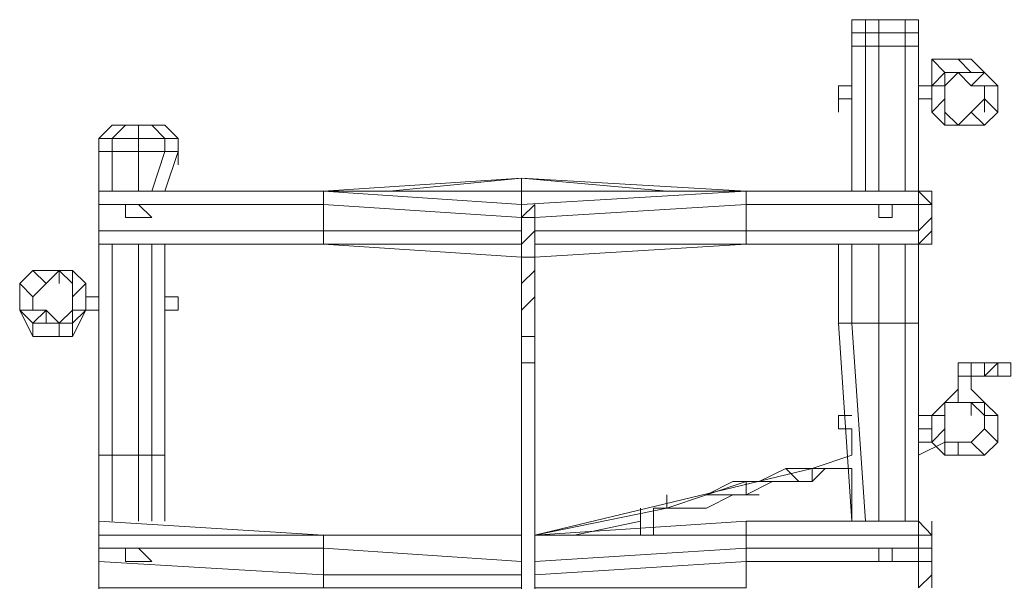
# Model space of a CAD drawing. Units: millimetres. Extents: x 729 to 18714, y 182 to 6883.
# Drawn here: x 12772 to 15020, y 5296 to 6579 of the extents above; entities that cross this region are included whole.
import ezdxf

# ---------------------------------------------------------------- set-up
doc = ezdxf.new("R2010")
doc.units = ezdxf.units.MM
for name, color, linetype, lineweight in [('beslag', 254, 'Continuous', 9), ('net', 251, 'Continuous', 9), ('robinia', 32, 'Continuous', 9)]:
    doc.layers.add(name, color=color, linetype=linetype, lineweight=lineweight)

msp = doc.modelspace()

# ---------------------------------------------------------------- linework, layer by layer
at = {"layer": 'beslag', "flags": 128}
for points in [[(14671.3, 6428.4), (14641.2, 6428.4), (14641.2, 6398.3), (14641.2, 6428.4), (14641.2, 6398.3), (14641.2, 6368.1)], [(14853.9, 6428.4), (14823.7, 6428.4)], [(15004.6, 6428.4), (15004.6, 6398.3), (15004.6, 6368.1)], [(14641.2, 6398.3), (14641.2, 6368.1)], [(15004.6, 6398.3), (15004.6, 6368.1)], [(13947.8, 6127), (13947.8, 6157.1), (13917.6, 6127)], [(13917.6, 6127), (13947.8, 6157.1)], [(13947.8, 6127), (13947.8, 6157.1)], [(13947.8, 6157.1), (13947.8, 6127)], [(13947.8, 6096.8), (13947.8, 6127), (13917.6, 6127)], [(13947.8, 6127), (13917.6, 6127)], [(13917.6, 6127), (13917.6, 6096.8)], [(13947.8, 6096.8), (13947.8, 6127)], [(13947.8, 6096.8), (13947.8, 6127)], [(13947.8, 6127), (13947.8, 6066.7)], [(13947.8, 6036.5), (13947.8, 6096.8), (13917.6, 6066.7)], [(13947.8, 6066.7), (13947.8, 6096.8)], [(13947.8, 6036.5), (13947.8, 6066.7), (13947.8, 6096.8)], [(13947.8, 6036.5), (13947.8, 6066.7)], [(13947.8, 6006.4), (13947.8, 6036.5), (13917.6, 6036.5)], [(13947.8, 5976.2), (13947.8, 6036.5)], [(13947.8, 6036.5), (13947.8, 5976.2)], [(13947.8, 5946.1), (13947.8, 6006.4), (13917.6, 5976.2)], [(13947.8, 5915.9), (13947.8, 5976.2), (13947.8, 6006.4)], [(13947.8, 5915.9), (13947.8, 5976.2)], [(12952.9, 5946.1), (12922.7, 5946.1)], [(13133.8, 5946.1), (13103.6, 5946.1)], [(13133.8, 5915.9), (13133.8, 5946.1)], [(13133.8, 5946.1), (13133.8, 5915.9)], [(13947.8, 5855.6), (13947.8, 5946.1), (13917.6, 5915.9)], [(13947.8, 5855.6), (13947.8, 5915.9), (13947.8, 5946.1)], [(13917.6, 5915.9), (13917.6, 5855.6)], [(13917.6, 5915.9), (13917.6, 5855.6)], [(13947.8, 5855.6), (13947.8, 5915.9)], [(13947.8, 5795.3), (13947.8, 5855.6), (13917.6, 5855.6)], [(13947.8, 5795.3), (13947.8, 5855.6)], [(13947.8, 5855.6), (13947.8, 5795.3)], [(13947.8, 5795.3), (13917.6, 5795.3)], [(13947.8, 3621.3), (13947.8, 5795.3)], [(13947.8, 3621.3), (13947.8, 5795.3)], [(13947.8, 3621.3), (13947.8, 5795.3)], [(14914.2, 5795.3), (14914.2, 5765.2)], [(14914.2, 5765.2), (14914.2, 5795.3)], [(14914.2, 5765.2), (14914.2, 5795.3)], [(14914.2, 5765.2), (14944.3, 5765.2), (14944.3, 5795.3), (14914.2, 5795.3)], [(14914.2, 5795.3), (14944.3, 5795.3)], [(14914.2, 5795.3), (14944.3, 5795.3)], [(14944.3, 5765.2), (14944.3, 5795.3)], [(14944.3, 5765.2), (14974.5, 5765.2), (14974.5, 5795.3), (14944.3, 5795.3)], [(14944.3, 5795.3), (14974.5, 5795.3)], [(14974.5, 5765.2), (15004.6, 5795.3), (14974.5, 5795.3)], [(14974.5, 5765.2), (15004.6, 5765.2), (15004.6, 5795.3)], [(15004.6, 5795.3), (14974.5, 5795.3)], [(15004.6, 5765.2), (15034.7, 5765.2), (15034.7, 5795.3), (15004.6, 5795.3)], [(15034.7, 5795.3), (15004.6, 5795.3)], [(14944.3, 5765.2), (14914.2, 5765.2)], [(14944.3, 5765.2), (14914.2, 5765.2)], [(14944.3, 5765.2), (14914.2, 5765.2)], [(14944.3, 5735), (14944.3, 5765.2)], [(14944.3, 5735), (14944.3, 5765.2)], [(14944.3, 5735), (14944.3, 5765.2)], [(14974.5, 5765.2), (14944.3, 5765.2)], [(14974.5, 5765.2), (14944.3, 5765.2)], [(15004.6, 5765.2), (14974.5, 5765.2)], [(15004.6, 5765.2), (14974.5, 5765.2)], [(15034.7, 5765.2), (15004.6, 5765.2)], [(14641.2, 5644.6), (14671.3, 5644.6)], [(14823.7, 5644.6), (14853.9, 5644.6)]]:
    msp.add_lwpolyline(points, dxfattribs=at)
for points in [[(15004.6, 6428.4), (15004.6, 6398.3)], [(14671.3, 6398.3), (14641.2, 6398.3)], [(14641.2, 6398.3), (14671.3, 6398.3)], [(14853.9, 6398.3), (14823.7, 6398.3)], [(14823.7, 6398.3), (14853.9, 6398.3)], [(13043.3, 6157.1), (13013.2, 6157.1), (13013.2, 6127), (13043.3, 6127), (13073.5, 6127), (13043.3, 6157.1)], [(13013.2, 6157.1), (13013.2, 6127), (13043.3, 6127), (13073.5, 6127), (13043.3, 6157.1)], [(14733.3, 6157.1), (14733.3, 6127), (14763.4, 6127), (14763.4, 6157.1), (14733.3, 6157.1)], [(14733.3, 6157.1), (14733.3, 6127), (14763.4, 6127), (14763.4, 6157.1)], [(13917.6, 6127), (13917.6, 6096.8), (13917.6, 6066.7)], [(13917.6, 6036.5), (13917.6, 6066.7)], [(13917.6, 5976.2), (13917.6, 6036.5)], [(13917.6, 5915.9), (13917.6, 5976.2)], [(12772, 5915.9), (12772, 5946.1)], [(12922.7, 5946.1), (12952.9, 5946.1)], [(13103.6, 5946.1), (13133.8, 5946.1)], [(12952.9, 5915.9), (12922.7, 5915.9)], [(13133.8, 5915.9), (13103.6, 5915.9)], [(13917.6, 5795.3), (13917.6, 5855.6)], [(13917.6, 3621.3), (13917.6, 5795.3)], [(14914.2, 5735), (14914.2, 5765.2)], [(14641.2, 5674.7), (14671.3, 5674.7), (14641.2, 5674.7), (14641.2, 5644.6)], [(14823.7, 5674.7), (14853.9, 5674.7)], [(15004.6, 5644.6), (15004.6, 5674.7)], [(14671.3, 5644.6), (14641.2, 5644.6)], [(14853.9, 5644.6), (14823.7, 5644.6)], [(13043.3, 5371.6), (13013.2, 5371.6), (13013.2, 5341.4), (13043.3, 5341.4), (13073.5, 5341.4), (13043.3, 5371.6)], [(13013.2, 5371.6), (13013.2, 5341.4), (13043.3, 5341.4), (13073.5, 5341.4), (13043.3, 5371.6)], [(14733.3, 5371.6), (14733.3, 5341.4), (14763.4, 5341.4), (14763.4, 5371.6), (14733.3, 5371.6)], [(14733.3, 5371.6), (14733.3, 5341.4), (14763.4, 5341.4), (14763.4, 5371.6)]]:
    msp.add_lwpolyline(points, close=True, dxfattribs=at)
at = {"layer": 'net', "flags": 128}
for points in [[(14823.7, 5614.4), (14853.9, 5614.4)], [(14884, 5614.4), (14823.7, 5584.3)], [(14580.9, 5554.2), (14671.3, 5584.3)], [(13947.8, 5401.7), (14580.9, 5554.2)], [(14460.3, 5524), (14400, 5524), (14339.7, 5493.9), (14249.2, 5463.7), (14339.7, 5463.7), (14400, 5493.9), (14339.7, 5463.7), (14249.2, 5463.7), (14339.7, 5493.9), (14430.1, 5493.9), (14490.4, 5524), (14550.7, 5524), (14580.9, 5524), (14611, 5554.2), (14580.9, 5554.2), (14520.6, 5554.2)], [(14671.3, 5554.2), (14611, 5554.2)], [(14339.7, 5493.9), (14430.1, 5493.9), (14430.1, 5524)], [(14400, 5524), (14460.3, 5524), (14430.1, 5524), (14339.7, 5493.9)], [(14580.9, 5524), (14550.7, 5524), (14580.9, 5524)], [(14249.2, 5463.7), (14339.7, 5493.9)], [(14339.7, 5493.9), (14249.2, 5463.7), (14339.7, 5493.9)], [(14249.2, 5493.9), (14249.2, 5463.7), (14249.2, 5493.9)], [(14400, 5493.9), (14460.3, 5493.9)], [(14219.1, 5463.7), (14219.1, 5401.7)], [(14188.9, 5433.6), (14038.2, 5401.7)], [(13887.5, 5401.7), (13917.6, 5401.7)]]:
    msp.add_lwpolyline(points, close=True, dxfattribs=at)
for points in [[(14580.9, 5524), (14611, 5554.2), (14580.9, 5554.2), (14520.6, 5554.2), (14460.3, 5524)], [(14490.4, 5524), (14550.7, 5524), (14520.6, 5554.2)], [(14550.7, 5524), (14580.9, 5524), (14580.9, 5554.2)], [(14430.1, 5493.9), (14490.4, 5524), (14460.3, 5524), (14430.1, 5524)], [(14249.2, 5463.7), (14219.1, 5463.7), (14249.2, 5463.7), (13947.8, 5401.7)], [(14188.9, 5463.7), (14188.9, 5401.7)], [(14188.9, 5433.6), (14188.9, 5401.7)]]:
    msp.add_lwpolyline(points, dxfattribs=at)
at = {"layer": 'robinia'}
for points in [[(14823.7, 6579.2), (14823.7, 6549), (14823.7, 6518.9), (14823.7, 6549), (14793.6, 6549), (14793.6, 6518.9), (14793.6, 6549), (14733.3, 6549), (14733.3, 6518.9), (14733.3, 6549), (14703.1, 6549), (14703.1, 6518.9), (14703.1, 6549), (14671.3, 6549), (14671.3, 6518.9), (14671.3, 6549), (14703.1, 6549), (14733.3, 6549), (14793.6, 6549)], [(14671.3, 6579.2), (14671.3, 6549), (14671.3, 6518.9)], [(14671.3, 6579.2), (14671.3, 6549)], [(14703.1, 6579.2), (14671.3, 6579.2)], [(14733.3, 6579.2), (14703.1, 6579.2)], [(14793.6, 6579.2), (14733.3, 6579.2), (14733.3, 6549), (14793.6, 6549)], [(14793.6, 6579.2), (14733.3, 6579.2)], [(14671.3, 6187.3), (14671.3, 6518.9)], [(14733.3, 6187.3), (14733.3, 6518.9)], [(14823.7, 6518.9), (14823.7, 6187.3)], [(14944.3, 6488.7), (14914.2, 6488.7), (14853.9, 6488.7), (14853.9, 6458.6), (14853.9, 6428.4)], [(15004.6, 6428.4), (14974.5, 6458.6)], [(14974.5, 6428.4), (14974.5, 6398.3), (15004.6, 6368.1)], [(14974.5, 6398.3), (14944.3, 6368.1), (14974.5, 6338), (15004.6, 6368.1)], [(15004.6, 6368.1), (14974.5, 6338)], [(12983, 6338), (12952.9, 6307.8)], [(13103.6, 6338), (13133.8, 6307.8)], [(13133.8, 6307.8), (13133.8, 6277.7), (13103.6, 6277.7), (13103.6, 6307.8), (13133.8, 6307.8), (13133.8, 6277.7), (13133.8, 6247.6)], [(12952.9, 6277.7), (12952.9, 6247.6)], [(12952.9, 6187.3), (12952.9, 6277.7), (12952.9, 6247.6)], [(13043.3, 6187.3), (13043.3, 6277.7)], [(13133.8, 6247.6), (13133.8, 6277.7), (13103.6, 6187.3)], [(13917.6, 6217.4), (13917.6, 6187.3)], [(12952.9, 6157.1), (12952.9, 6187.3)], [(13465.4, 6157.1), (13465.4, 6187.3)], [(13465.4, 6066.7), (13917.6, 6036.5), (13465.4, 6066.7), (13917.6, 6066.7), (13465.4, 6066.7), (13465.4, 6096.8), (13917.6, 6096.8), (13465.4, 6096.8), (13465.4, 6157.1), (13917.6, 6127), (13917.6, 6157.1), (13465.4, 6187.3), (13917.6, 6187.3), (13917.6, 6157.1), (13917.6, 6127), (13465.4, 6157.1), (13465.4, 6187.3), (13917.6, 6187.3), (13917.6, 6157.1), (13465.4, 6187.3)], [(13917.6, 6187.3), (14430.1, 6187.3)], [(14430.1, 6187.3), (14430.1, 6157.1), (14430.1, 6187.3), (13917.6, 6157.1), (13917.6, 6127)], [(14430.1, 6066.7), (14430.1, 6096.8), (14823.7, 6096.8), (14823.7, 6066.7), (14823.7, 6096.8), (14430.1, 6096.8), (14430.1, 6157.1), (14823.7, 6157.1), (14823.7, 6096.8), (14823.7, 6157.1), (14430.1, 6157.1), (14430.1, 6187.3), (14823.7, 6187.3)], [(14853.9, 6187.3), (14823.7, 6187.3), (14823.7, 6157.1), (14853.9, 6157.1), (14853.9, 6127), (14823.7, 6096.8), (14823.7, 6157.1), (14853.9, 6157.1), (14853.9, 6127), (14853.9, 6096.8), (14823.7, 6066.7), (14823.7, 6096.8), (14853.9, 6127), (14853.9, 6096.8), (14853.9, 6066.7), (14823.7, 6066.7)], [(14853.9, 6187.3), (14823.7, 6187.3)], [(14853.9, 6157.1), (14853.9, 6127), (14853.9, 6096.8), (14853.9, 6066.7), (14853.9, 6096.8), (14853.9, 6127), (14853.9, 6157.1), (14853.9, 6187.3)], [(13465.4, 6096.8), (13465.4, 6157.1)], [(14430.1, 6096.8), (14430.1, 6066.7), (13947.8, 6036.5), (14430.1, 6066.7), (13947.8, 6066.7), (14430.1, 6066.7), (14430.1, 6096.8), (13947.8, 6096.8), (14430.1, 6096.8), (14430.1, 6157.1), (13947.8, 6127), (14430.1, 6157.1), (14430.1, 6096.8), (13947.8, 6096.8)], [(14853.9, 6127), (14853.9, 6096.8), (14853.9, 6066.7)], [(13465.4, 6096.8), (13465.4, 6066.7), (13465.4, 6096.8), (12952.9, 6096.8), (12952.9, 6066.7)], [(13917.6, 6096.8), (13465.4, 6096.8)], [(12952.9, 6066.7), (12952.9, 5584.3), (12983, 5584.3)], [(12952.9, 6066.7), (12952.9, 5946.1)], [(12983, 5584.3), (13043.3, 5584.3), (13043.3, 6066.7)], [(13073.5, 5584.3), (13103.6, 5584.3), (13103.6, 6066.7)], [(14641.2, 6066.7), (14641.2, 5885.8), (14671.3, 5885.8)], [(14671.3, 5885.8), (14733.3, 5885.8), (14733.3, 6066.7)], [(14793.6, 5885.8), (14823.7, 5885.8), (14823.7, 6066.7)], [(12892.6, 5885.8), (12922.7, 5915.9), (12922.7, 5976.2), (12892.6, 5946.1), (12892.6, 5976.2), (12892.6, 6006.4), (12922.7, 5976.2), (12892.6, 5946.1), (12892.6, 5915.9), (12922.7, 5915.9), (12892.6, 5885.8), (12892.6, 5915.9), (12862.4, 5885.8), (12832.3, 5915.9), (12862.4, 5885.8), (12892.6, 5885.8), (12892.6, 5915.9), (12922.7, 5915.9), (12922.7, 5976.2), (12892.6, 6006.4), (12862.4, 6006.4), (12892.6, 5976.2), (12862.4, 6006.4), (12832.3, 5976.2), (12802.1, 5946.1), (12772, 5976.2), (12802.1, 6006.4), (12832.3, 5976.2), (12802.1, 5946.1), (12802.1, 5915.9), (12772, 5915.9), (12772, 5976.2), (12772, 5915.9), (12802.1, 5915.9), (12832.3, 5915.9), (12802.1, 5885.8), (12832.3, 5915.9), (12802.1, 5915.9), (12802.1, 5946.1), (12772, 5976.2)], [(12802.1, 5885.8), (12772, 5915.9), (12772, 5976.2), (12802.1, 6006.4), (12832.3, 6006.4), (12862.4, 6006.4)], [(12922.7, 5976.2), (12922.7, 5915.9), (12922.7, 5976.2), (12892.6, 6006.4), (12862.4, 6006.4), (12802.1, 6006.4), (12862.4, 6006.4), (12892.6, 6006.4)], [(12892.6, 6006.4), (12892.6, 5976.2), (12892.6, 5946.1)], [(12892.6, 5915.9), (12862.4, 5885.8), (12802.1, 5885.8), (12772, 5915.9)], [(12892.6, 5855.6), (12922.7, 5915.9), (12892.6, 5855.6), (12862.4, 5855.6), (12802.1, 5855.6), (12772, 5915.9)], [(12952.9, 5584.3), (12952.9, 5915.9)], [(12892.6, 5855.6), (12862.4, 5855.6), (12862.4, 5885.8), (12892.6, 5885.8)], [(14671.3, 5433.6), (14641.2, 5885.8)], [(14733.3, 5433.6), (14733.3, 5885.8)], [(14733.3, 5885.8), (14793.6, 5885.8)], [(14823.7, 5885.8), (14823.7, 5433.6)], [(14914.2, 5735), (14914.2, 5704.9), (14914.2, 5735), (14884, 5704.9), (14853.9, 5674.7)], [(14853.9, 5614.4), (14884, 5584.3), (14853.9, 5614.4), (14853.9, 5674.7), (14884, 5704.9), (14914.2, 5704.9), (14974.5, 5704.9), (15004.6, 5674.7), (15004.6, 5614.4), (15004.6, 5674.7), (14974.5, 5704.9), (14914.2, 5704.9), (14914.2, 5735), (14914.2, 5704.9), (14884, 5704.9), (14853.9, 5674.7), (14853.9, 5614.4), (14853.9, 5644.6)], [(14974.5, 5674.7), (14974.5, 5704.9), (14944.3, 5735)], [(14884, 5704.9), (14914.2, 5704.9), (14974.5, 5704.9), (14944.3, 5704.9), (14974.5, 5674.7)], [(14914.2, 5704.9), (14884, 5704.9)], [(14974.5, 5674.7), (14974.5, 5644.6), (15004.6, 5614.4)], [(14671.3, 5644.6), (14671.3, 5584.3)], [(14853.9, 5614.4), (14853.9, 5644.6), (14853.9, 5614.4), (14884, 5584.3), (14884, 5614.4), (14884, 5584.3), (14914.2, 5584.3)], [(15004.6, 5644.6), (15004.6, 5614.4), (14974.5, 5584.3)], [(14914.2, 5614.4), (14884, 5614.4), (14884, 5584.3), (14914.2, 5584.3), (14974.5, 5584.3)], [(14974.5, 5584.3), (15004.6, 5614.4)], [(15004.6, 5614.4), (14974.5, 5584.3)], [(12952.9, 5401.7), (12952.9, 5584.3)], [(12952.9, 5584.3), (12952.9, 5401.7)], [(13043.3, 5584.3), (13073.5, 5584.3)], [(13043.3, 5433.6), (13043.3, 5584.3)], [(13103.6, 5584.3), (13103.6, 5433.6)], [(14671.3, 5554.2), (14671.3, 5433.6)], [(12952.9, 5433.6), (12952.9, 5401.7), (12952.9, 5371.6), (12952.9, 5341.4), (12952.9, 5371.6), (12952.9, 5401.7), (12952.9, 5433.6), (12952.9, 5401.7)], [(13465.4, 5401.7), (12952.9, 5433.6), (13465.4, 5401.7), (12952.9, 5433.6), (12952.9, 5401.7), (13465.4, 5401.7), (13465.4, 5371.6), (13043.3, 5371.6), (12952.9, 5371.6), (12952.9, 5341.4), (13465.4, 5311.3), (13465.4, 5281.1), (12952.9, 5281.1), (13465.4, 5281.1), (12952.9, 5281.1), (13465.4, 5281.1), (13465.4, 5311.3), (12952.9, 5341.4), (12952.9, 5281.1)], [(14430.1, 5281.1), (14430.1, 5341.4), (14823.7, 5341.4), (14823.7, 5281.1), (14823.7, 5341.4), (14430.1, 5341.4), (14430.1, 5371.6), (14823.7, 5371.6), (14823.7, 5341.4), (14823.7, 5371.6), (14430.1, 5371.6), (14430.1, 5401.7), (14823.7, 5401.7), (14823.7, 5371.6), (14823.7, 5401.7), (14430.1, 5401.7), (14430.1, 5433.6), (14823.7, 5433.6)], [(13465.4, 5401.7), (13435.2, 5401.7)], [(13917.6, 5281.1), (13465.4, 5281.1), (13917.6, 5281.1), (13465.4, 5281.1), (13465.4, 5311.3), (13917.6, 5311.3), (13465.4, 5311.3), (13465.4, 5371.6), (13917.6, 5341.4), (13465.4, 5371.6), (13465.4, 5401.7), (13917.6, 5401.7), (13465.4, 5401.7), (13917.6, 5401.7)], [(14853.9, 5311.3), (14823.7, 5281.1), (14853.9, 5311.3), (14853.9, 5341.4), (14823.7, 5341.4), (14823.7, 5281.1), (14853.9, 5311.3), (14853.9, 5341.4), (14853.9, 5371.6), (14823.7, 5371.6), (14823.7, 5341.4), (14853.9, 5341.4), (14853.9, 5371.6), (14853.9, 5401.7), (14823.7, 5401.7), (14823.7, 5371.6), (14853.9, 5371.6), (14853.9, 5401.7)], [(13947.8, 5281.1), (14430.1, 5281.1), (13947.8, 5281.1), (14430.1, 5281.1), (14430.1, 5341.4), (13947.8, 5311.3), (14430.1, 5341.4), (14430.1, 5371.6), (13947.8, 5341.4), (14430.1, 5371.6), (14430.1, 5341.4), (13947.8, 5311.3)], [(14430.1, 5281.1), (14430.1, 5341.4)], [(12952.9, 5311.3), (12952.9, 5130.4)], [(13917.6, 5311.3), (13465.4, 5311.3)]]:
    msp.add_lwpolyline(points, dxfattribs=at)
for points in [[(14703.1, 6579.2), (14671.3, 6579.2), (14671.3, 6549), (14703.1, 6549)], [(14671.3, 6579.2), (14671.3, 6549)], [(14733.3, 6579.2), (14703.1, 6579.2), (14703.1, 6549), (14733.3, 6549)], [(14793.6, 6549), (14793.6, 6579.2), (14823.7, 6579.2), (14823.7, 6549)], [(14793.6, 6579.2), (14793.6, 6549), (14823.7, 6549), (14823.7, 6579.2)], [(14823.7, 6549), (14823.7, 6579.2)], [(14671.3, 6518.9), (14703.1, 6518.9), (14733.3, 6518.9), (14793.6, 6518.9), (14793.6, 6187.3), (14793.6, 6518.9), (14733.3, 6518.9), (14733.3, 6187.3), (14733.3, 6518.9), (14703.1, 6518.9), (14703.1, 6187.3), (14703.1, 6518.9), (14671.3, 6518.9), (14671.3, 6187.3)], [(14703.1, 6518.9), (14671.3, 6518.9), (14703.1, 6518.9), (14733.3, 6518.9), (14793.6, 6518.9), (14823.7, 6518.9), (14793.6, 6518.9), (14733.3, 6518.9)], [(14793.6, 6518.9), (14823.7, 6518.9)], [(14823.7, 6518.9), (14823.7, 6187.3)], [(14823.7, 6428.4), (14823.7, 6518.9)], [(14823.7, 6518.9), (14823.7, 6428.4)], [(14914.2, 6488.7), (14853.9, 6488.7), (14884, 6458.6), (14853.9, 6488.7), (14853.9, 6458.6), (14853.9, 6428.4), (14853.9, 6458.6), (14853.9, 6488.7), (14914.2, 6488.7), (14944.3, 6458.6), (14914.2, 6488.7), (14944.3, 6488.7), (14974.5, 6458.6), (14944.3, 6488.7)], [(14974.5, 6458.6), (15004.6, 6428.4), (15004.6, 6368.1), (14974.5, 6338), (14914.2, 6338), (14884, 6338), (14853.9, 6368.1), (14853.9, 6428.4), (14884, 6458.6), (14914.2, 6458.6)], [(14884, 6458.6), (14914.2, 6458.6), (14974.5, 6458.6), (15004.6, 6428.4), (15004.6, 6368.1), (14974.5, 6338), (14914.2, 6338), (14884, 6338), (14853.9, 6368.1), (14853.9, 6428.4)], [(14853.9, 6428.4), (14853.9, 6368.1), (14884, 6398.3), (14884, 6368.1), (14884, 6338), (14853.9, 6368.1), (14853.9, 6428.4), (14884, 6428.4), (14884, 6398.3), (14884, 6428.4), (14853.9, 6428.4), (14884, 6458.6)], [(14884, 6458.6), (14884, 6428.4), (14914.2, 6458.6)], [(14884, 6458.6), (14914.2, 6458.6), (14944.3, 6428.4), (14974.5, 6458.6), (14914.2, 6458.6), (14884, 6428.4)], [(14914.2, 6458.6), (14944.3, 6428.4), (14974.5, 6458.6)], [(14974.5, 6428.4), (14944.3, 6428.4), (14974.5, 6428.4), (15004.6, 6428.4), (14974.5, 6458.6), (15004.6, 6428.4)], [(14974.5, 6458.6), (15004.6, 6428.4)], [(15004.6, 6428.4), (15004.6, 6368.1)], [(14823.7, 6187.3), (14823.7, 6398.3)], [(14823.7, 6398.3), (14823.7, 6187.3)], [(14853.9, 6368.1), (14853.9, 6398.3)], [(14884, 6338), (14914.2, 6338), (14884, 6368.1), (14884, 6398.3), (14853.9, 6368.1)], [(14974.5, 6338), (15004.6, 6368.1), (14974.5, 6398.3), (14944.3, 6368.1), (14914.2, 6338)], [(14914.2, 6338), (14884, 6368.1), (14884, 6338), (14914.2, 6338)], [(14974.5, 6338), (14944.3, 6368.1), (14914.2, 6338)], [(15004.6, 6368.1), (14974.5, 6338)], [(12983, 6307.8), (13043.3, 6307.8), (13043.3, 6338), (13013.2, 6338), (12983, 6338), (12952.9, 6307.8)], [(12983, 6307.8), (13013.2, 6338), (12983, 6338), (12952.9, 6307.8)], [(13043.3, 6307.8), (13103.6, 6307.8), (13073.5, 6338), (13043.3, 6338), (13013.2, 6338), (12983, 6307.8)], [(13103.6, 6307.8), (13133.8, 6307.8), (13103.6, 6338), (13073.5, 6338), (13043.3, 6338), (13043.3, 6307.8)], [(13103.6, 6307.8), (13073.5, 6338), (13103.6, 6338), (13133.8, 6307.8)], [(12983, 6307.8), (12952.9, 6307.8), (12952.9, 6277.7), (12983, 6277.7)], [(12952.9, 6307.8), (12952.9, 6277.7)], [(13043.3, 6307.8), (12983, 6307.8), (12983, 6277.7), (13043.3, 6277.7)], [(13103.6, 6307.8), (13043.3, 6307.8), (13043.3, 6277.7), (13103.6, 6277.7)], [(12952.9, 6277.7), (12983, 6277.7), (13043.3, 6277.7), (13103.6, 6277.7), (13073.5, 6187.3), (13103.6, 6277.7), (13043.3, 6277.7), (13043.3, 6187.3), (13043.3, 6277.7), (12983, 6277.7), (12983, 6187.3), (12983, 6277.7), (12952.9, 6277.7), (12952.9, 6187.3)], [(12952.9, 6187.3), (12952.9, 6277.7)], [(13103.6, 6277.7), (13133.8, 6277.7)], [(13133.8, 6277.7), (13103.6, 6187.3)], [(13917.6, 6187.3), (13917.6, 6217.4), (13616.1, 6187.3), (13917.6, 6217.4), (13465.4, 6187.3), (13917.6, 6217.4)], [(13917.6, 6217.4), (14249.2, 6187.3), (13917.6, 6217.4), (14430.1, 6187.3)], [(12952.9, 6187.3), (12952.9, 6157.1)], [(12952.9, 6187.3), (13465.4, 6187.3)], [(12952.9, 6157.1), (13465.4, 6157.1), (13465.4, 6187.3), (12952.9, 6187.3)], [(12952.9, 6187.3), (13465.4, 6187.3)], [(13917.6, 6187.3), (13917.6, 6157.1), (14430.1, 6187.3)], [(14430.1, 6187.3), (14823.7, 6187.3), (14823.7, 6157.1), (14823.7, 6187.3), (14430.1, 6187.3), (14823.7, 6187.3)], [(14823.7, 6187.3), (14853.9, 6187.3), (14853.9, 6157.1)], [(14853.9, 6157.1), (14823.7, 6187.3), (14853.9, 6187.3), (14853.9, 6157.1)], [(14823.7, 6187.3), (14853.9, 6187.3)], [(14853.9, 6157.1), (14853.9, 6187.3)], [(12952.9, 6096.8), (12952.9, 6157.1), (12952.9, 6127), (12952.9, 6096.8)], [(12952.9, 6096.8), (12952.9, 6157.1), (12952.9, 6127), (12952.9, 6096.8), (12952.9, 6066.7)], [(12952.9, 6096.8), (13465.4, 6096.8), (13465.4, 6157.1), (12952.9, 6157.1)], [(12952.9, 6127), (12952.9, 6096.8), (12952.9, 6066.7), (12952.9, 6096.8)], [(12952.9, 6066.7), (12952.9, 6096.8)], [(14823.7, 6066.7), (14853.9, 6066.7), (14853.9, 6096.8), (14823.7, 6066.7)], [(12952.9, 6066.7), (12952.9, 5584.3)], [(12952.9, 6066.7), (12952.9, 5946.1)], [(12952.9, 6066.7), (13465.4, 6066.7)], [(12952.9, 6066.7), (13465.4, 6066.7)], [(12983, 6066.7), (12983, 5584.3)], [(13043.3, 6066.7), (13043.3, 5584.3)], [(13073.5, 6066.7), (13073.5, 5584.3)], [(13103.6, 6066.7), (13103.6, 5584.3)], [(14823.7, 6066.7), (14430.1, 6066.7)], [(14430.1, 6066.7), (14823.7, 6066.7)], [(14641.2, 6066.7), (14641.2, 5885.8)], [(14671.3, 6066.7), (14671.3, 5885.8)], [(14733.3, 6066.7), (14733.3, 5885.8)], [(14793.6, 6066.7), (14793.6, 5885.8)], [(14823.7, 6066.7), (14823.7, 5885.8)], [(14823.7, 5976.2), (14823.7, 6066.7)], [(14823.7, 6066.7), (14823.7, 5976.2)], [(14823.7, 6066.7), (14853.9, 6066.7)], [(12772, 5976.2), (12802.1, 6006.4)], [(12802.1, 6006.4), (12772, 5976.2)], [(12862.4, 6006.4), (12832.3, 5976.2), (12802.1, 6006.4), (12862.4, 6006.4)], [(12802.1, 6006.4), (12832.3, 6006.4)], [(12862.4, 6006.4), (12832.3, 6006.4)], [(12772, 5976.2), (12772, 5915.9), (12802.1, 5885.8), (12802.1, 5855.6), (12772, 5915.9)], [(12772, 5915.9), (12772, 5976.2), (12772, 5915.9), (12802.1, 5885.8)], [(14823.7, 5674.7), (14823.7, 5976.2)], [(14823.7, 5976.2), (14823.7, 5674.7)], [(12862.4, 5885.8), (12862.4, 5855.6), (12802.1, 5855.6), (12772, 5915.9), (12802.1, 5885.8)], [(12922.7, 5915.9), (12892.6, 5855.6), (12892.6, 5885.8), (12922.7, 5915.9)], [(12952.9, 5584.3), (12952.9, 5915.9)], [(12862.4, 5885.8), (12802.1, 5885.8), (12802.1, 5855.6), (12862.4, 5855.6), (12892.6, 5855.6), (12892.6, 5885.8)], [(14641.2, 5885.8), (14671.3, 5885.8), (14733.3, 5885.8), (14793.6, 5885.8), (14793.6, 5433.6), (14793.6, 5885.8), (14733.3, 5885.8), (14733.3, 5433.6), (14733.3, 5885.8), (14671.3, 5885.8), (14703.1, 5433.6), (14671.3, 5885.8), (14641.2, 5885.8), (14671.3, 5433.6)], [(14793.6, 5885.8), (14823.7, 5885.8)], [(14823.7, 5885.8), (14823.7, 5433.6)], [(14853.9, 5674.7), (14884, 5704.9), (14914.2, 5735), (14884, 5704.9)], [(14974.5, 5674.7), (14974.5, 5704.9), (14944.3, 5735), (14974.5, 5704.9)], [(14853.9, 5674.7), (14853.9, 5614.4), (14884, 5644.6), (14884, 5614.4), (14884, 5584.3), (14853.9, 5614.4), (14853.9, 5674.7), (14884, 5674.7), (14884, 5644.6), (14884, 5674.7), (14853.9, 5674.7), (14884, 5704.9)], [(14853.9, 5674.7), (14884, 5704.9)], [(14884, 5674.7), (14884, 5704.9)], [(14914.2, 5704.9), (14944.3, 5704.9), (14974.5, 5704.9)], [(14974.5, 5704.9), (15004.6, 5674.7), (14974.5, 5674.7), (15004.6, 5674.7)], [(14974.5, 5674.7), (15004.6, 5674.7)], [(15004.6, 5674.7), (15004.6, 5614.4)], [(14671.3, 5644.6), (14671.3, 5584.3)], [(14823.7, 5644.6), (14823.7, 5614.4)], [(14914.2, 5614.4), (14884, 5614.4), (14884, 5644.6), (14853.9, 5614.4), (14884, 5584.3), (14914.2, 5584.3)], [(15004.6, 5614.4), (14974.5, 5644.6), (14944.3, 5614.4), (14974.5, 5584.3)], [(14884, 5584.3), (14914.2, 5584.3), (14884, 5584.3), (14853.9, 5614.4)], [(14944.3, 5614.4), (14914.2, 5614.4), (14914.2, 5584.3), (14974.5, 5584.3)], [(12952.9, 5584.3), (12983, 5584.3), (13043.3, 5584.3), (13073.5, 5584.3), (13073.5, 5433.6), (13073.5, 5584.3), (13043.3, 5584.3), (13043.3, 5433.6), (13043.3, 5584.3), (12983, 5584.3), (12983, 5433.6), (12983, 5584.3), (12952.9, 5584.3), (12952.9, 5401.7)], [(12952.9, 5401.7), (12952.9, 5584.3)], [(13073.5, 5584.3), (13103.6, 5584.3)], [(13103.6, 5584.3), (13103.6, 5433.6)], [(14823.7, 5584.3), (14823.7, 5524)], [(14884, 5584.3), (14914.2, 5584.3), (14974.5, 5584.3), (14914.2, 5584.3)], [(14671.3, 5554.2), (14671.3, 5433.6)], [(14430.1, 5401.7), (14430.1, 5433.6), (13947.8, 5401.7)], [(13947.8, 5401.7), (14430.1, 5401.7), (14430.1, 5371.6), (14430.1, 5401.7), (14430.1, 5433.6)], [(14430.1, 5433.6), (14823.7, 5433.6), (14823.7, 5401.7), (14823.7, 5433.6)], [(14823.7, 5433.6), (14823.7, 5401.7), (14853.9, 5401.7)], [(14823.7, 5433.6), (14853.9, 5401.7)], [(14853.9, 5433.6), (14853.9, 5401.7)], [(14853.9, 5433.6), (14853.9, 5401.7), (14853.9, 5371.6), (14853.9, 5341.4), (14853.9, 5311.3), (14853.9, 5281.1), (14853.9, 5311.3), (14853.9, 5341.4), (14853.9, 5371.6), (14853.9, 5401.7)], [(14853.9, 5433.6), (14853.9, 5401.7)], [(12952.9, 5371.6), (13043.3, 5371.6), (13465.4, 5371.6), (13465.4, 5401.7), (12952.9, 5401.7)], [(13435.2, 5401.7), (13465.4, 5401.7)], [(13465.4, 5401.7), (13887.5, 5401.7)], [(13465.4, 5371.6), (13465.4, 5311.3)], [(12952.9, 5281.1), (12952.9, 5341.4), (12952.9, 5311.3), (12952.9, 5281.1)], [(12952.9, 5281.1), (12952.9, 5311.3), (12952.9, 5341.4), (12952.9, 5281.1)], [(12952.9, 5311.3), (12952.9, 5130.4)], [(12952.9, 5281.1), (12952.9, 5311.3)]]:
    msp.add_lwpolyline(points, close=True, dxfattribs=at)
at = {"layer": 'robinia', "flags": 128}
for points in [[(14733.3, 6579.2), (14793.6, 6579.2), (14823.7, 6579.2), (14793.6, 6579.2), (14733.3, 6579.2), (14703.1, 6579.2), (14671.3, 6579.2), (14703.1, 6579.2)], [(14703.1, 6579.2), (14733.3, 6579.2), (14703.1, 6579.2)], [(14793.6, 6579.2), (14823.7, 6579.2), (14793.6, 6579.2)], [(14703.1, 6518.9), (14733.3, 6518.9), (14793.6, 6518.9), (14823.7, 6518.9), (14793.6, 6518.9), (14733.3, 6518.9), (14703.1, 6518.9), (14671.3, 6518.9)], [(14884, 6368.1), (14884, 6398.3), (14884, 6428.4), (14914.2, 6458.6), (14944.3, 6428.4), (14974.5, 6428.4), (14974.5, 6398.3), (14944.3, 6368.1), (14914.2, 6338)], [(14974.5, 6428.4), (14974.5, 6398.3)], [(14884, 6398.3), (14884, 6368.1), (14884, 6398.3)], [(14974.5, 6398.3), (14974.5, 6368.1), (14974.5, 6398.3)], [(13043.3, 6338), (13073.5, 6338), (13103.6, 6338), (13073.5, 6338), (13043.3, 6338), (13013.2, 6338), (12983, 6338), (13013.2, 6338)], [(13013.2, 6338), (13043.3, 6338), (13013.2, 6338)], [(13073.5, 6338), (13103.6, 6338), (13073.5, 6338)], [(12952.9, 6187.3), (12952.9, 6157.1), (12952.9, 6127), (12952.9, 6157.1)], [(12952.9, 6157.1), (12952.9, 6187.3)], [(14853.9, 6157.1), (14853.9, 6187.3), (14853.9, 6157.1), (14853.9, 6127), (14853.9, 6096.8), (14853.9, 6066.7), (14853.9, 6096.8), (14853.9, 6127)], [(14853.9, 6157.1), (14853.9, 6187.3)], [(14853.9, 6157.1), (14853.9, 6187.3), (14853.9, 6157.1), (14853.9, 6127), (14853.9, 6096.8), (14853.9, 6066.7), (14853.9, 6096.8), (14853.9, 6127)], [(12952.9, 6096.8), (12952.9, 6127), (12952.9, 6096.8)], [(14853.9, 6127), (14853.9, 6096.8), (14853.9, 6127)], [(14853.9, 6127), (14853.9, 6096.8), (14853.9, 6127)], [(12952.9, 6066.7), (12952.9, 6096.8)], [(12952.9, 6066.7), (12952.9, 6096.8)], [(14853.9, 6066.7), (14853.9, 6096.8)], [(12892.6, 5915.9), (12862.4, 5885.8), (12832.3, 5915.9), (12802.1, 5915.9), (12802.1, 5946.1), (12832.3, 5976.2), (12862.4, 6006.4), (12892.6, 5976.2), (12892.6, 5946.1), (12892.6, 5915.9)], [(12802.1, 5915.9), (12832.3, 5915.9), (12862.4, 5885.8), (12892.6, 5915.9), (12892.6, 5946.1), (12892.6, 5976.2), (12862.4, 6006.4), (12832.3, 5976.2), (12802.1, 5946.1)], [(12862.4, 6006.4), (12862.4, 5976.2), (12862.4, 6006.4)], [(12832.3, 5915.9), (12832.3, 5885.8), (12832.3, 5915.9)], [(12892.6, 5915.9), (12892.6, 5885.8), (12892.6, 5915.9)], [(14884, 5644.6), (14884, 5674.7), (14884, 5704.9), (14914.2, 5704.9), (14944.3, 5704.9), (14974.5, 5674.7), (14974.5, 5644.6), (14944.3, 5614.4), (14914.2, 5614.4), (14884, 5614.4)], [(14884, 5674.7), (14884, 5704.9)], [(12952.9, 5371.6), (12952.9, 5401.7), (12952.9, 5371.6)], [(12952.9, 5401.7), (12952.9, 5371.6)], [(14853.9, 5401.7), (14853.9, 5371.6), (14853.9, 5401.7)], [(14853.9, 5401.7), (14853.9, 5371.6), (14853.9, 5401.7)], [(12952.9, 5341.4), (12952.9, 5371.6)], [(12952.9, 5311.3), (12952.9, 5341.4), (12952.9, 5311.3)], [(12952.9, 5341.4), (12952.9, 5311.3)], [(14853.9, 5341.4), (14853.9, 5311.3), (14853.9, 5341.4)], [(14853.9, 5341.4), (14853.9, 5311.3), (14853.9, 5341.4)]]:
    msp.add_lwpolyline(points, close=True, dxfattribs=at)
for points in [[(14671.3, 6579.2), (14703.1, 6579.2)], [(14733.3, 6579.2), (14793.6, 6579.2)], [(14974.5, 6428.4), (14944.3, 6428.4), (14914.2, 6458.6), (14884, 6428.4), (14884, 6398.3), (14884, 6368.1), (14914.2, 6338), (14944.3, 6368.1), (14974.5, 6398.3)], [(12983, 6338), (13013.2, 6338)], [(13043.3, 6338), (13073.5, 6338)], [(14853.9, 6187.3), (14853.9, 6157.1), (14853.9, 6127)], [(12952.9, 6096.8), (12952.9, 6127), (12952.9, 6157.1)], [(14853.9, 6157.1), (14853.9, 6127)], [(12952.9, 6127), (12952.9, 6096.8)], [(14853.9, 6096.8), (14853.9, 6066.7)], [(12892.6, 5915.9), (12892.6, 5946.1)], [(14884, 5674.7), (14884, 5644.6), (14884, 5614.4), (14914.2, 5614.4), (14944.3, 5614.4), (14974.5, 5644.6), (14974.5, 5674.7), (14944.3, 5704.9)], [(14914.2, 5584.3), (14914.2, 5614.4), (14944.3, 5614.4), (14974.5, 5644.6), (14974.5, 5674.7), (14944.3, 5704.9), (14914.2, 5704.9), (14884, 5704.9)], [(14944.3, 5674.7), (14944.3, 5704.9), (14914.2, 5704.9)], [(14853.9, 5341.4), (14853.9, 5371.6), (14853.9, 5401.7), (14853.9, 5371.6), (14853.9, 5341.4), (14853.9, 5311.3), (14853.9, 5341.4), (14853.9, 5371.6)], [(14853.9, 5341.4), (14853.9, 5371.6), (14853.9, 5401.7), (14853.9, 5371.6), (14853.9, 5341.4), (14853.9, 5311.3), (14853.9, 5341.4), (14853.9, 5371.6)], [(12952.9, 5341.4), (12952.9, 5371.6)]]:
    msp.add_lwpolyline(points, dxfattribs=at)

doc.saveas('drawing.dxf')
